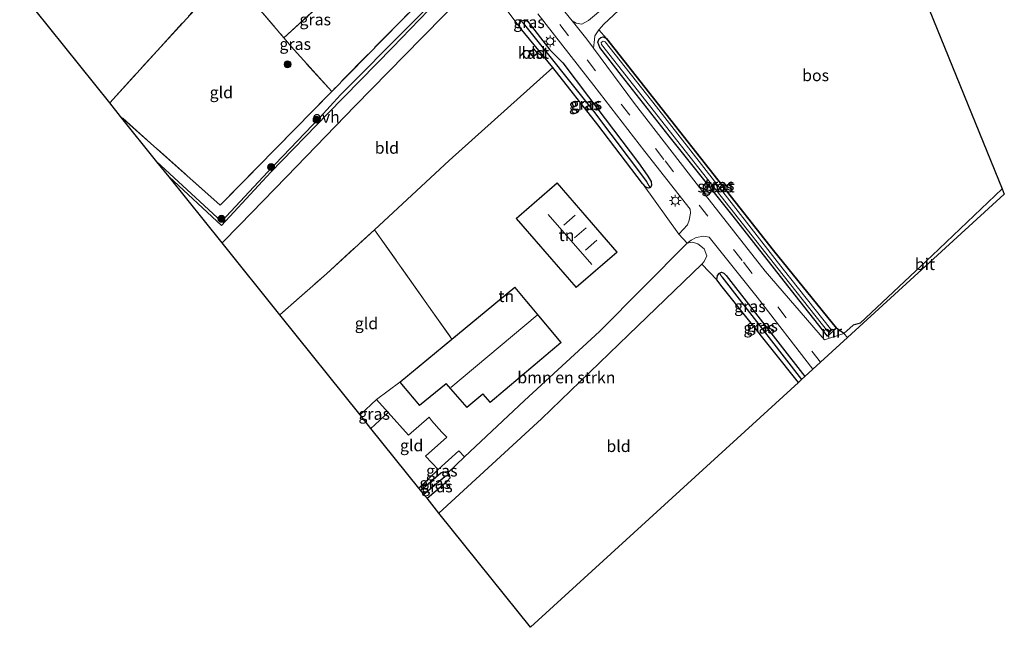
# Model space of a CAD drawing. Units: metres. Extents: x 99999 to 110007, y 395857 to 400001.
# Drawn here: x 102688 to 102899, y 395956 to 396086 of the extents above; entities that cross this region are included whole.
import ezdxf
from ezdxf.enums import TextEntityAlignment as Align

# ---------------------------------------------------------------- set-up
doc = ezdxf.new("R2010")
doc.units = ezdxf.units.M
doc.linetypes.add('IE-TERREINAFSCHEIDING', pattern=[10, 8, -2])
doc.linetypes.add('VW-3-9_STREEP', pattern=[12, 3, -9])
doc.layers.get('0').update_dxf_attribs({"lineweight": 25})
for name, color, linetype, lineweight in [('B-ME-GR-BOMENSTRUIKEN-GV-B6', 93, 'Continuous', 18), ('B-ME-GR-BOOM-S-B1', 93, 'Continuous', 18), ('B-ME-GR-BOS-GV-B6', 10, 'Continuous', 25), ('B-ME-GW-INSTEEKWATERGANG-L-B1', 10, 'Continuous', 25), ('B-ME-GW-WATERGANG-GREPPEL-L-B1', 10, 'Continuous', 25), ('B-ME-IE-GRASLAND-GV-B6', 93, 'Continuous', 18), ('B-ME-IE-GRONDWERKLIJN-GROND_INGERICHT-GV-B6', 253, 'Continuous', 18), ('B-ME-IE-HULPGEOMETRIE-L-B1', 53, 'Continuous', 18), ('B-ME-IE-MEUBILAIR_WEGMEUBILAIR-LICHTMAST-S-B1', 8, 'Continuous', 18), ('B-ME-IE-TERREINAFSCHEIDING-DOORGANG-L-B1', 8, 'IE-TERREINAFSCHEIDING-KUNSTMATIG-OPEN', 18), ('B-ME-IE-TERREINAFSCHEIDING-HAAG-L-B1', 10, 'Continuous', 25), ('B-ME-IE-TERREINAFSCHEIDING-RASTERHEKWERK-L-B1', 8, 'IE-TERREINAFSCHEIDING', 18), ('B-ME-KG-KADASTRAAL-DAKRAND-L-B1', 13, 'Continuous', 18), ('B-ME-KG-KADASTRAAL-NOKLIJN-L-B1', 13, 'Continuous', 18), ('B-ME-KG-KADASTRAAL-OPNAMEDTMGRENS-L-B1', 10, 'Continuous', 25), ('B-ME-MW-MUUR-GV-B6', 8, 'IE-TERREINAFSCHEIDING-KUNSTMATIG', 18), ('B-ME-OG-BEBOUWING-GV-B6', 173, 'Continuous', 18), ('B-ME-OG-WATER-GV-B6', 153, 'Continuous', 18), ('B-ME-VH-VERH_SOORT-BITUMEN-GV-B6', 8, 'IE-TERREINAFSCHEIDING-NATUURLIJK-HOUTWAL', 18), ('B-ME-VH-VERH_SOORT-HALF_VERHARDING-GV-B6', 8, 'IE-TERREINAFSCHEIDING-NATUURLIJK-HOUTWAL', 18), ('B-ME-VH-VERH_SOORT-ONVERHARD-GV-B6', 8, 'Continuous', 18), ('B-ME-VW-MARKERING-39STREEP-015-L-B1', 255, 'VW-3-9_STREEP', 18)]:
    doc.layers.add(name, color=color, linetype=linetype, lineweight=lineweight)
doc.styles.add('NLCS-ISO', font='NLCS-ISO.TTF')
doc.linetypes.add('IE-TERREINAFSCHEIDING-KUNSTMATIG', pattern='A,4,[82,NLCS.SHX,S=0.75,R=90,X=0,Y=0],4,-2', length=10)
doc.linetypes.add('IE-TERREINAFSCHEIDING-KUNSTMATIG-OPEN', pattern='A,7,-1.5,[67,NLCS.SHX,S=0.75,R=0,X=0,Y=0],-1.5', length=10)
doc.linetypes.add('IE-TERREINAFSCHEIDING-NATUURLIJK-HOUTWAL', pattern='A,7,-1.5,[67,NLCS.SHX,S=0.75,R=45,X=0,Y=0],-1.5,7,-1.5,[70,NLCS.SHX,S=0.75,R=0,X=0,Y=0],-1.5', length=20)

# ---------------------------------------------------------------- blocks, each defined once
blk = doc.blocks.new('boom')
blk.add_hatch(color=256).paths.add_polyline_path([(-0.75, 0, 1), (0.75, 0, 1)])
blk.add_circle((0, 0), 0.75)
blk = doc.blocks.new('lantaarnpaal')
for p, q in [((-0.75, 0), (-1.25, 0)), ((-0.88, 0.88), (-0.53, 0.53)), ((0, 0.75), (0, 1.25)), ((0.53, 0.53), (0.88, 0.88)), ((0.75, 0), (1.25, 0)), ((-0.53, -0.53), (-0.88, -0.88)), ((0, -0.75), (0, -1.25)), ((0.53, -0.53), (0.88, -0.88))]:
    blk.add_line(p, q)
blk.add_circle((0, 0), 0.75)

msp = doc.modelspace()

# ---------------------------------------------------------------- linework, layer by layer
at = {"layer": 'B-ME-GR-BOMENSTRUIKEN-GV-B6'}
msp.add_polyline3d([(102782.95, 395992.21, 8.05), (102795.8, 396004.26, 8.17), (102811.85, 396019.04, 8.32), (102830.62, 396037.97, 8.51), (102831.78, 396038.22, 8.67), (102832.93, 396037.86, 8.8), (102834.27, 396036.79, 8.81), (102834.82, 396035.3, 8.8), (102834.3, 396034.08, 8.73), (102833.77, 396033.5, 8.66), (102818.07, 396018.38, 8.31), (102799.4, 396000.39, 8.34), (102777.43, 395980.17, 8.2), (102774.9, 395983.34, 8.14), (102779.22, 395987.04, 8.14), (102779.84, 395987.73, 8.14), (102779.73, 395988.39, 8.03), (102779.25, 395988.75, 8.02), (102782.95, 395992.21, 8.05)], dxfattribs=at)
at = {"layer": 'B-ME-GR-BOS-GV-B6'}
msp.add_polyline3d([(102811.7, 396083.72, 8.85), (102812.76, 396084.92, 8.89), (102822.19, 396093.78, 9.14), (102845.41, 396113.48, 9.32), (102865.25, 396130.41, 9.8), (102898.14, 396049.62, 9.09), (102883.13, 396035.38, 9.11), (102867.68, 396020.82, 8.93), (102866.17, 396020.41, 8.93), (102864.21, 396018.67, 8.93), (102862.64, 396019.81, 8.84), (102849.14, 396036.41, 8.75), (102813.34, 396081.81, 8.77), (102811.7, 396083.72, 8.85)], dxfattribs=at)
at = {"layer": 'B-ME-GW-INSTEEKWATERGANG-L-B1'}
for points in [[(102821.08, 396050.75, 8.47), (102811.52, 396063.32, 8.4), (102801.87, 396075.62, 8.57), (102794.87, 396084.15, 8.74), (102794.66, 396085.05, 8.77), (102795.1, 396085.64, 8.79), (102795.97, 396085.86, 8.79), (102796.49, 396085.46, 8.79), (102801.22, 396079.42, 8.77), (102803.99, 396076.6, 8.78), (102809.52, 396069.34, 8.72), (102820.22, 396055.2, 8.72), (102822.1, 396052.58, 8.69), (102822.9, 396051.18, 8.69), (102822.99, 396050.35, 8.69), (102822.71, 396049.84, 8.68), (102822.33, 396049.76, 8.58), (102821.81, 396050, 8.5), (102821.08, 396050.75, 8.47)], [(102860.71, 396018.05, 8.8), (102853.75, 396026.84, 8.74), (102840.48, 396043.8, 8.74), (102826.8, 396060.91, 8.77), (102816.56, 396073.89, 8.78), (102811.9, 396079.94, 8.79), (102811.52, 396081.05, 8.79), (102811.77, 396081.75, 8.79), (102812.15, 396082.07, 8.79), (102812.67, 396082.22, 8.79), (102813.34, 396081.81, 8.77), (102849.14, 396036.41, 8.75), (102862.64, 396019.81, 8.84)], [(102854.46, 396008.17, 8.61), (102838.13, 396028.61, 8.66), (102837, 396030.15, 8.69), (102837.15, 396031.05, 8.72), (102837.55, 396031.58, 8.75), (102837.98, 396031.78, 8.78), (102838.47, 396031.58, 8.79), (102839.01, 396031.1, 8.8), (102855.86, 396009.45, 8.8)], [(102774.9, 395983.34, 8.14), (102779.22, 395987.04, 8.14), (102779.84, 395987.73, 8.14), (102779.73, 395988.39, 8.03), (102779.25, 395988.75, 8.02), (102778.41, 395989.01, 8), (102777.83, 395988.75, 8), (102773.58, 395984.98, 7.96)]]:
    msp.add_polyline3d(points, dxfattribs=at)
at = {"layer": 'B-ME-GW-WATERGANG-GREPPEL-L-B1'}
for p, q in [((102838.06, 396030.75, 8.09), (102855.14, 396008.79, 8.09)), ((102778.74, 395987.9, 7.44), (102774.22, 395984.17, 7.44))]:
    msp.add_line(p, q, dxfattribs=at)
msp.add_polyline3d([(102795.76, 396084.79, 7.86), (102810.54, 396066.25, 7.86), (102821.94, 396051.23, 7.86)], dxfattribs=at)
at = {"layer": 'B-ME-IE-GRASLAND-GV-B6'}
for points in [[(102719.65, 396052.18, 8.18), (102717.03, 396055.45, 8.3), (102730.85, 396042.66, 8.12), (102740.76, 396053.3, 8.19), (102751.96, 396064.91, 8.51), (102756.36, 396069.79, 8.56), (102771.07, 396084.55, 8.8), (102784.08, 396097.75, 8.89), (102767.9, 396118.63, 9.02), (102758.8, 396129.94, 9.45), (102759.01, 396130.02, 9.47), (102768.02, 396118.79, 9.1), (102768.75, 396118.77, 8.91), (102784.54, 396098.32, 8.91), (102784.88, 396098, 8.91), (102767.52, 396079.94, 8.53), (102753.62, 396065.75, 8.32), (102741.4, 396053.18, 8.23), (102730.86, 396041.8, 8.08), (102719.65, 396052.18, 8.18)], [(102717.03, 396055.45, 8.3), (102709.25, 396065.14, 8.46), (102730.6, 396046.13, 8.21), (102754.47, 396070.5, 8.59), (102769.28, 396085.59, 8.83), (102777.91, 396094.3, 8.93), (102779.59, 396096.06, 8.89), (102781.5, 396098.01, 8.89), (102773.12, 396108.67, 9.04), (102766.44, 396117.5, 9.05), (102767.9, 396118.63, 9.02), (102784.08, 396097.75, 8.89), (102771.07, 396084.55, 8.8), (102756.36, 396069.79, 8.56), (102751.96, 396064.91, 8.51), (102740.76, 396053.3, 8.19), (102730.85, 396042.66, 8.12), (102717.03, 396055.45, 8.3)], [(102819.15, 396093.87, 9), (102809.49, 396085.7, 8.9), (102808.08, 396084.93, 8.89), (102806.84, 396085.16, 8.9), (102805.98, 396085.66, 8.89), (102800, 396093.05, 8.93)], [(102798.63, 396087.14, 8.93), (102810.67, 396071.77, 8.85), (102821.54, 396057.66, 8.77), (102831.26, 396045.25, 8.79), (102831.36, 396044.45, 8.79), (102831.08, 396042.93, 8.77), (102830.7, 396041.93, 8.73), (102828.88, 396039.89, 8.62), (102821.08, 396050.75, 8.47), (102821.81, 396050, 8.5), (102822.33, 396049.76, 8.58), (102822.71, 396049.84, 8.68), (102822.99, 396050.35, 8.69), (102822.9, 396051.18, 8.69), (102822.1, 396052.58, 8.69), (102820.22, 396055.2, 8.72), (102809.52, 396069.34, 8.72), (102803.99, 396076.6, 8.78), (102801.22, 396079.42, 8.77), (102796.49, 396085.46, 8.79), (102795.97, 396085.86, 8.79), (102795.1, 396085.64, 8.79), (102794.66, 396085.05, 8.77), (102794.87, 396084.15, 8.74), (102791.39, 396088.8, 8.54)], [(102801.87, 396075.62, 8.57), (102794.87, 396084.15, 8.74), (102794.66, 396085.05, 8.77), (102795.1, 396085.64, 8.79), (102795.76, 396084.79, 7.86), (102810.54, 396066.25, 7.86), (102821.94, 396051.23, 7.86), (102822.71, 396049.84, 8.68), (102822.33, 396049.76, 8.58), (102821.81, 396050, 8.5), (102821.08, 396050.75, 8.47), (102811.52, 396063.32, 8.4), (102801.87, 396075.62, 8.57)], [(102822.71, 396049.84, 8.68), (102821.94, 396051.23, 7.86), (102810.54, 396066.25, 7.86), (102795.76, 396084.79, 7.86), (102795.1, 396085.64, 8.79), (102795.97, 396085.86, 8.79), (102796.49, 396085.46, 8.79), (102801.22, 396079.42, 8.77), (102803.99, 396076.6, 8.78), (102809.52, 396069.34, 8.72), (102820.22, 396055.2, 8.72), (102822.1, 396052.58, 8.69), (102822.9, 396051.18, 8.69), (102822.99, 396050.35, 8.69), (102822.71, 396049.84, 8.68)], [(102811.7, 396083.72, 8.85), (102813.34, 396081.81, 8.77), (102812.67, 396082.22, 8.79), (102812.15, 396082.07, 8.79), (102811.77, 396081.75, 8.79), (102811.52, 396081.05, 8.79), (102811.9, 396079.94, 8.79), (102816.56, 396073.89, 8.78), (102826.8, 396060.91, 8.77), (102840.48, 396043.8, 8.74), (102853.75, 396026.84, 8.74), (102860.71, 396018.05, 8.8), (102862.64, 396019.81, 8.84), (102864.21, 396018.67, 8.93), (102860.05, 396017.28, 8.9), (102847.34, 396031.98, 8.79), (102833.78, 396049.31, 8.83), (102819.35, 396067.95, 8.84), (102810.57, 396079.75, 8.89), (102810.75, 396081.62, 8.82), (102810.88, 396082.42, 8.82), (102811.7, 396083.72, 8.85)], [(102813.34, 396081.81, 8.77), (102849.14, 396036.41, 8.75), (102862.64, 396019.81, 8.84), (102861.49, 396019.27, 7.93), (102861.35, 396019.63, 7.93), (102851.22, 396032.42, 7.93), (102824.05, 396067.17, 7.93), (102813.04, 396081.13, 7.93), (102812.64, 396081.27, 7.93), (102812.18, 396080.98, 7.93), (102812.27, 396080.53, 7.93), (102829.45, 396058.77, 7.93), (102850.17, 396032.51, 7.93), (102860.74, 396019.13, 7.93), (102861.19, 396018.98, 7.93), (102860.71, 396018.05, 8.8), (102853.75, 396026.84, 8.74), (102840.48, 396043.8, 8.74), (102826.8, 396060.91, 8.77), (102816.56, 396073.89, 8.78), (102811.9, 396079.94, 8.79), (102811.52, 396081.05, 8.79), (102811.77, 396081.75, 8.79), (102812.15, 396082.07, 8.79), (102812.67, 396082.22, 8.79), (102813.34, 396081.81, 8.77)], [(102830.62, 396037.97, 8.51), (102831.49, 396038.66, 8.54), (102832.57, 396039.21, 8.64), (102834.21, 396039.5, 8.68), (102835.36, 396039.28, 8.73), (102845.61, 396026.46, 8.79), (102857.54, 396010.98, 8.81), (102855.86, 396009.45, 8.8), (102839.01, 396031.1, 8.8), (102838.47, 396031.58, 8.79), (102837.98, 396031.78, 8.78), (102837.55, 396031.58, 8.75), (102837.15, 396031.05, 8.72), (102837, 396030.15, 8.69), (102833.77, 396033.5, 8.66), (102834.3, 396034.08, 8.73), (102834.82, 396035.3, 8.8), (102834.27, 396036.79, 8.81), (102832.93, 396037.86, 8.8), (102831.78, 396038.22, 8.67), (102830.62, 396037.97, 8.51)], [(102837, 396030.15, 8.69), (102837.15, 396031.05, 8.72), (102837.55, 396031.58, 8.75), (102838.06, 396030.75, 8.09), (102855.14, 396008.79, 8.09), (102854.46, 396008.17, 8.61), (102838.13, 396028.61, 8.66), (102837, 396030.15, 8.69)], [(102837.55, 396031.58, 8.75), (102837.98, 396031.78, 8.78), (102838.47, 396031.58, 8.79), (102839.01, 396031.1, 8.8), (102855.86, 396009.45, 8.8), (102855.14, 396008.79, 8.09), (102838.06, 396030.75, 8.09), (102837.55, 396031.58, 8.75)], [(102764.05, 396004.52, 7.97), (102766.59, 396001.71, 8.1), (102762.89, 395998.3, 8.06), (102760.55, 396001.21, 7.97), (102764.05, 396004.52, 7.97)], [(102782.95, 395992.21, 8.05), (102779.25, 395988.75, 8.02), (102778.41, 395989.01, 8), (102777.83, 395988.75, 8), (102773.58, 395984.98, 7.96), (102773.17, 395985.49, 7.98), (102777.32, 395989.51, 8.05), (102781.74, 395993.52, 8.09), (102782.95, 395992.21, 8.05)], [(102779.25, 395988.75, 8.02), (102779.73, 395988.39, 8.03), (102778.74, 395987.9, 7.44), (102774.22, 395984.17, 7.44), (102773.58, 395984.98, 7.96), (102777.83, 395988.75, 8), (102778.41, 395989.01, 8), (102779.25, 395988.75, 8.02)], [(102779.73, 395988.39, 8.03), (102779.84, 395987.73, 8.14), (102779.22, 395987.04, 8.14), (102774.9, 395983.34, 8.14), (102774.22, 395984.17, 7.44), (102778.74, 395987.9, 7.44), (102779.73, 395988.39, 8.03)]]:
    msp.add_polyline3d(points, dxfattribs=at)
at = {"layer": 'B-ME-IE-GRONDWERKLIJN-GROND_INGERICHT-GV-B6'}
for points in [[(102716.53, 396115.12, 9.38), (102718.89, 396113.38, 9.38), (102722.79, 396117.57, 9.4), (102729.46, 396110.74, 9.28), (102723.46, 396105.22, 9.14), (102723.83, 396104.77, 9.14), (102722.55, 396103.57, 9.12), (102725.03, 396100.88, 9.2), (102726.36, 396102.1, 9.2), (102732.7, 396095.04, 9.2), (102730.76, 396093.53, 9.16), (102728.14, 396091.37, 9), (102717.07, 396079.23, 8.62), (102706.9, 396068.07, 8.52), (102687.62, 396092.1, 8.49), (102699.02, 396105.69, 8.83), (102711.19, 396119.75, 9.29), (102716.53, 396115.12, 9.38)], [(102744.25, 396082.01, 8.89), (102753.48, 396090.5, 9.03), (102756.08, 396092.25, 9.03), (102758.04, 396089.64, 9.04), (102766.32, 396095.74, 9.06), (102762.59, 396100.74, 9.13), (102773.12, 396108.67, 9.04), (102781.5, 396098.01, 8.89), (102779.59, 396096.06, 8.89), (102777.91, 396094.3, 8.93), (102769.28, 396085.59, 8.83), (102754.47, 396070.5, 8.59), (102745.78, 396080.12, 8.85), (102744.25, 396082.01, 8.89)], [(102744.25, 396082.01, 8.89), (102737.18, 396090.32, 9.1), (102744.04, 396096.65, 9.2), (102745.56, 396098, 9.22), (102746.95, 396099.28, 9.13), (102753.48, 396090.5, 9.03), (102744.25, 396082.01, 8.89)], [(102744.25, 396082.01, 8.89), (102745.78, 396080.12, 8.85), (102754.47, 396070.5, 8.59), (102730.6, 396046.13, 8.21), (102709.25, 396065.14, 8.46), (102706.9, 396068.07, 8.52), (102717.07, 396079.23, 8.62), (102728.14, 396091.37, 9), (102730.76, 396093.53, 9.16), (102732.7, 396095.04, 9.2), (102734.97, 396092.69, 9.09), (102736.4, 396091.15, 9.09), (102737.18, 396090.32, 9.1), (102744.25, 396082.01, 8.89)], [(102786.98, 396094.52, 8.8), (102789.02, 396091.67, 8.74), (102791.39, 396088.8, 8.54), (102794.87, 396084.15, 8.74), (102801.87, 396075.62, 8.57), (102779.65, 396055.68, 8.43), (102763.64, 396040.85, 8.4), (102753.34, 396031.44, 8.31), (102743.33, 396022.67, 8.27), (102730.98, 396038.06, 7.96), (102734.72, 396041.83, 7.95), (102744.78, 396052.21, 8.16), (102759.49, 396067.39, 8.25), (102773.75, 396081.98, 8.46), (102783.7, 396092.13, 8.61), (102786.98, 396094.52, 8.8)], [(102796.81, 396078.84, 8.35), (102797.65, 396077.9, 8.35), (102798.6, 396078.69, 8.35), (102797.76, 396079.63, 8.35), (102796.81, 396078.84, 8.35)], [(102764.05, 396004.52, 7.97), (102769.07, 396008.18, 8.06), (102773.3, 396003.25, 8.17), (102779, 396007.86, 8.3), (102783.4, 396002.77, 8.27), (102786.88, 396005.66, 8.32), (102788.4, 396003.86, 8.27), (102803.66, 396016.7, 8.27), (102793.68, 396028.59, 8.32), (102780.23, 396017.44, 8.18), (102763.64, 396040.85, 8.4), (102779.65, 396055.68, 8.43), (102801.87, 396075.62, 8.57), (102811.52, 396063.32, 8.4), (102821.08, 396050.75, 8.47), (102828.88, 396039.89, 8.62), (102830.62, 396037.97, 8.51), (102811.85, 396019.04, 8.32), (102795.8, 396004.26, 8.17), (102782.95, 395992.21, 8.05), (102781.74, 395993.52, 8.09), (102777.32, 395989.51, 8.05), (102774.6, 395992.34, 8.11), (102779.16, 395996.43, 8.2), (102778.09, 395997.48, 8.21), (102775.88, 396000, 8.21), (102775.36, 396000.71, 8.21), (102770.9, 395996.84, 8.14), (102766.59, 396001.71, 8.1), (102764.05, 396004.52, 7.97)], [(102815.65, 396036.05, 8.66), (102802.75, 396050.91, 8.67), (102793.97, 396043.27, 8.67), (102806.83, 396028.48, 8.64), (102815.65, 396036.05, 8.66)], [(102764.05, 396004.52, 7.97), (102760.55, 396001.21, 7.97), (102743.33, 396022.67, 8.27), (102753.34, 396031.44, 8.31), (102763.64, 396040.85, 8.4), (102780.23, 396017.44, 8.18), (102769.07, 396008.18, 8.06), (102764.05, 396004.52, 7.97)], [(102833.77, 396033.5, 8.66), (102837, 396030.15, 8.69), (102838.13, 396028.61, 8.66), (102854.46, 396008.17, 8.61), (102797.07, 395955.7, 8.18), (102777.43, 395980.17, 8.2), (102799.4, 396000.39, 8.34), (102818.07, 396018.38, 8.31), (102833.77, 396033.5, 8.66)], [(102766.59, 396001.71, 8.1), (102770.9, 395996.84, 8.14), (102775.36, 396000.71, 8.21), (102775.88, 396000, 8.21), (102778.09, 395997.48, 8.21), (102779.16, 395996.43, 8.2), (102774.6, 395992.34, 8.11), (102777.32, 395989.51, 8.05), (102773.17, 395985.49, 7.98), (102762.89, 395998.3, 8.06), (102766.59, 396001.71, 8.1)]]:
    msp.add_polyline3d(points, dxfattribs=at)
at = {"layer": 'B-ME-IE-HULPGEOMETRIE-L-B1'}
for p, q in [((102795.76, 396084.79, 7.86), (102795.1, 396085.64, 8.79)), ((102822.71, 396049.84, 8.68), (102821.94, 396051.23, 7.86)), ((102837.55, 396031.58, 8.75), (102838.06, 396030.75, 8.09)), ((102779.73, 395988.39, 8.03), (102778.74, 395987.9, 7.44))]:
    msp.add_line(p, q, dxfattribs=at)
at = {"layer": 'B-ME-IE-TERREINAFSCHEIDING-DOORGANG-L-B1'}
for p, q in [((102745.78, 396080.12, 8.85), (102744.25, 396082.01, 8.89)), ((102830.62, 396037.97, 8.51), (102828.88, 396039.89, 8.62)), ((102864.96, 396017.77, 8.89), (102864.21, 396018.67, 8.93)), ((102775.88, 396000, 8.21), (102778.09, 395997.48, 8.21))]:
    msp.add_line(p, q, dxfattribs=at)
at = {"layer": 'B-ME-IE-TERREINAFSCHEIDING-HAAG-L-B1'}
msp.add_polyline3d([(102717.03, 396055.45, 8.3), (102730.85, 396042.66, 8.12), (102740.76, 396053.3, 8.19), (102751.96, 396064.91, 8.51), (102756.36, 396069.79, 8.56), (102771.07, 396084.55, 8.8), (102784.08, 396097.75, 8.89)], dxfattribs=at)
at = {"layer": 'B-ME-IE-TERREINAFSCHEIDING-RASTERHEKWERK-L-B1'}
for p, q in [((102744.25, 396082.01, 8.89), (102753.48, 396090.5, 9.03)), ((102754.47, 396070.5, 8.59), (102745.78, 396080.12, 8.85)), ((102773.17, 395985.49, 7.98), (102777.32, 395989.51, 8.05))]:
    msp.add_line(p, q, dxfattribs=at)
for points in [[(102744.04, 396096.65, 9.2), (102737.18, 396090.32, 9.1), (102744.25, 396082.01, 8.89)], [(102777.91, 396094.3, 8.93), (102769.28, 396085.59, 8.83), (102754.47, 396070.5, 8.59), (102730.6, 396046.13, 8.21), (102709.25, 396065.14, 8.46)], [(102706.9, 396068.07, 8.52), (102717.07, 396079.23, 8.62), (102728.14, 396091.37, 9), (102730.76, 396093.53, 9.16)], [(102743.33, 396022.67, 8.27), (102753.34, 396031.44, 8.31), (102763.64, 396040.85, 8.4), (102780.23, 396017.44, 8.18)], [(102760.55, 396001.21, 7.97), (102764.05, 396004.52, 7.97), (102769.07, 396008.18, 8.06)], [(102762.89, 395998.3, 8.06), (102766.59, 396001.71, 8.1), (102770.9, 395996.84, 8.14), (102775.36, 396000.71, 8.21), (102775.88, 396000, 8.21)], [(102778.09, 395997.48, 8.21), (102779.16, 395996.43, 8.2), (102774.6, 395992.34, 8.11), (102777.32, 395989.51, 8.05), (102781.74, 395993.52, 8.09)]]:
    msp.add_polyline3d(points, dxfattribs=at)
at = {"layer": 'B-ME-KG-KADASTRAAL-DAKRAND-L-B1'}
for points in [[(102797.75, 396079.56, 10.4), (102796.89, 396078.83, 10.4), (102797.66, 396077.96, 10.4), (102798.53, 396078.69, 10.4), (102797.75, 396079.56, 10.4)], [(102806.84, 396028.55, 11.38), (102815.58, 396036.06, 11.39), (102802.75, 396050.84, 11.39), (102794.04, 396043.26, 11.4), (102806.84, 396028.55, 11.38)], [(102769.14, 396008.18, 10.51), (102773.3, 396003.32, 11.44), (102779, 396007.92, 11.32), (102783.4, 396002.84, 11.25), (102786.89, 396005.73, 11.25), (102788.41, 396003.93, 10.53), (102803.59, 396016.71, 10.53), (102793.68, 396028.52, 10.51), (102769.14, 396008.18, 10.51)]]:
    msp.add_polyline3d(points, dxfattribs=at)
at = {"layer": 'B-ME-KG-KADASTRAAL-NOKLIJN-L-B1'}
for p, q in [((102810.22, 396033.41, 15.65), (102800.89, 396044.14, 15.65)), ((102806.67, 396043.96, 14.87), (102804.21, 396041.85, 14.88)), ((102809, 396041.3, 14.87), (102806.48, 396039.14, 14.87)), ((102811.29, 396038.61, 14.87), (102808.84, 396036.49, 14.87)), ((102780.02, 396007.08, 13.06), (102798.51, 396022.6, 13.06))]:
    msp.add_line(p, q, dxfattribs=at)
at = {"layer": 'B-ME-KG-KADASTRAAL-OPNAMEDTMGRENS-L-B1'}
msp.add_polyline3d([(102865.25, 396130.41, 9.8), (102898.14, 396049.62, 9.09), (102898.59, 396048.52, 9.24), (102864.96, 396017.77, 8.89), (102857.54, 396010.98, 8.81), (102855.86, 396009.45, 8.8), (102855.14, 396008.79, 8.09), (102854.46, 396008.17, 8.61), (102797.07, 395955.7, 8.18), (102777.43, 395980.17, 8.2), (102774.9, 395983.34, 8.14), (102774.22, 395984.17, 7.44), (102773.58, 395984.98, 7.96), (102773.17, 395985.49, 7.98), (102762.89, 395998.3, 8.06), (102760.55, 396001.21, 7.97), (102743.33, 396022.67, 8.27), (102730.98, 396038.06, 7.96), (102719.65, 396052.18, 8.18), (102717.03, 396055.45, 8.3), (102709.25, 396065.14, 8.46), (102706.9, 396068.07, 8.52), (102687.62, 396092.1, 8.49)], dxfattribs=at)
at = {"layer": 'B-ME-MW-MUUR-GV-B6'}
msp.add_polyline3d([(102862.64, 396019.81, 8.84), (102860.71, 396018.05, 8.8), (102861.19, 396018.98, 7.93), (102861.49, 396019.27, 7.93), (102862.64, 396019.81, 8.84)], dxfattribs=at)
at = {"layer": 'B-ME-OG-BEBOUWING-GV-B6'}
for points in [[(102798.6, 396078.69, 8.35), (102797.65, 396077.9, 8.35), (102796.81, 396078.84, 8.35), (102797.76, 396079.63, 8.35), (102798.6, 396078.69, 8.35)], [(102815.65, 396036.05, 8.66), (102806.83, 396028.48, 8.64), (102793.97, 396043.27, 8.67), (102802.75, 396050.91, 8.67), (102815.65, 396036.05, 8.66)], [(102780.23, 396017.44, 8.18), (102793.68, 396028.59, 8.32), (102803.66, 396016.7, 8.27), (102788.4, 396003.86, 8.27), (102786.88, 396005.66, 8.32), (102783.4, 396002.77, 8.27), (102779, 396007.86, 8.3), (102773.3, 396003.25, 8.17), (102769.07, 396008.18, 8.06), (102780.23, 396017.44, 8.18)]]:
    msp.add_polyline3d(points, dxfattribs=at)
at = {"layer": 'B-ME-OG-WATER-GV-B6'}
msp.add_polyline3d([(102861.49, 396019.27, 7.93), (102861.19, 396018.98, 7.93), (102860.74, 396019.13, 7.93), (102850.17, 396032.51, 7.93), (102829.45, 396058.77, 7.93), (102812.27, 396080.53, 7.93), (102812.18, 396080.98, 7.93), (102812.64, 396081.27, 7.93), (102813.04, 396081.13, 7.93), (102824.05, 396067.17, 7.93), (102851.22, 396032.42, 7.93), (102861.35, 396019.63, 7.93), (102861.49, 396019.27, 7.93)], dxfattribs=at)
at = {"layer": 'B-ME-VH-VERH_SOORT-BITUMEN-GV-B6'}
for points in [[(102800, 396093.05, 8.93), (102805.98, 396085.66, 8.89), (102809.12, 396081.7, 8.89), (102810.57, 396079.75, 8.89), (102819.35, 396067.95, 8.84), (102833.78, 396049.31, 8.83), (102847.34, 396031.98, 8.79), (102860.05, 396017.28, 8.9), (102864.21, 396018.67, 8.93), (102864.96, 396017.77, 8.89), (102857.54, 396010.98, 8.81), (102845.61, 396026.46, 8.79), (102835.36, 396039.28, 8.73), (102834.21, 396039.5, 8.68), (102832.57, 396039.21, 8.64), (102831.49, 396038.66, 8.54), (102830.62, 396037.97, 8.51), (102828.88, 396039.89, 8.62), (102830.7, 396041.93, 8.73), (102831.08, 396042.93, 8.77), (102831.36, 396044.45, 8.79), (102831.26, 396045.25, 8.79), (102821.54, 396057.66, 8.77), (102810.67, 396071.77, 8.85), (102798.63, 396087.14, 8.93)], [(102898.14, 396049.62, 9.09), (102898.59, 396048.52, 9.24), (102864.96, 396017.77, 8.89), (102864.21, 396018.67, 8.93), (102866.17, 396020.41, 8.93), (102867.68, 396020.82, 8.93), (102883.13, 396035.38, 9.11), (102898.14, 396049.62, 9.09)]]:
    msp.add_polyline3d(points, dxfattribs=at)
at = {"layer": 'B-ME-VH-VERH_SOORT-HALF_VERHARDING-GV-B6'}
msp.add_polyline3d([(102811.7, 396083.72, 8.85), (102810.88, 396082.42, 8.82), (102810.75, 396081.62, 8.82), (102810.57, 396079.75, 8.89), (102809.12, 396081.7, 8.89), (102805.98, 396085.66, 8.89), (102806.84, 396085.16, 8.9), (102808.08, 396084.93, 8.89), (102809.49, 396085.7, 8.9), (102819.15, 396093.87, 9), (102842.41, 396113.77, 9.18), (102858.88, 396127.44, 9.82), (102864.41, 396132.47, 9.82), (102865.25, 396130.41, 9.8), (102845.41, 396113.48, 9.32), (102822.19, 396093.78, 9.14), (102812.76, 396084.92, 8.89), (102811.7, 396083.72, 8.85)], dxfattribs=at)
at = {"layer": 'B-ME-VH-VERH_SOORT-ONVERHARD-GV-B6'}
msp.add_polyline3d([(102786.98, 396094.52, 8.8), (102783.7, 396092.13, 8.61), (102773.75, 396081.98, 8.46), (102759.49, 396067.39, 8.25), (102744.78, 396052.21, 8.16), (102734.72, 396041.83, 7.95), (102730.98, 396038.06, 7.96), (102719.65, 396052.18, 8.18), (102730.86, 396041.8, 8.08), (102741.4, 396053.18, 8.23), (102753.62, 396065.75, 8.32), (102767.52, 396079.94, 8.53), (102784.88, 396098, 8.91), (102787.06, 396095.25, 8.76), (102786.98, 396094.52, 8.8)], dxfattribs=at)
at = {"layer": 'B-ME-VW-MARKERING-39STREEP-015-L-B1'}
msp.add_polyline3d([(102859.2, 396012.5, 8.92), (102842.43, 396034.29, 8.86), (102825.67, 396055.91, 8.85), (102805.22, 396082.43, 8.93), (102788.57, 396104.05, 9.11)], dxfattribs=at)

# ---------------------------------------------------------------- block references
at = {"layer": 'B-ME-GR-BOOM-S-B1', "rotation": 90}
for p in [(102745.02, 396076.31, 8.75), (102751.22, 396064.43, 8.49), (102741.5, 396054.29, 8.31), (102730.86, 396043.21, 8.23)]:
    msp.add_blockref('boom', p, dxfattribs=at)
at = {"layer": 'B-ME-IE-MEUBILAIR_WEGMEUBILAIR-LICHTMAST-S-B1', "rotation": 90}
for p in [(102801.28, 396081.24, 8.81), (102828.09, 396047.1, 8.76)]:
    msp.add_blockref('lantaarnpaal', p, dxfattribs=at)

# ---------------------------------------------------------------- texts
at = {"layer": 'B-ME-GR-BOMENSTRUIKEN-GV-B6', "ltscale": 0.2, "style": 'NLCS-ISO'}
msp.add_text('bmn en strkn', height=2.5, dxfattribs=at).set_placement((102804.76, 396009.22), align=Align.MIDDLE_CENTER)
at = {"layer": 'B-ME-GR-BOS-GV-B6', "ltscale": 0.2, "style": 'NLCS-ISO'}
msp.add_text('bos', height=2.5, dxfattribs=at).set_placement((102858.16, 396073.95), align=Align.MIDDLE_CENTER)
at = {"layer": 'B-ME-IE-GRASLAND-GV-B6', "ltscale": 0.2, "style": 'NLCS-ISO'}
for p in [(102750.95, 396085.91), (102796.75, 396085.33), (102746.66, 396080.65), (102808.68, 396067.7), (102809.04, 396067.85), (102837.08, 396050.14), (102837.39, 396050.5), (102844.08, 396024.47), (102846.07, 396019.87), (102846.7, 396020.28), (102763.57, 396001.41), (102778.06, 395989.25), (102776.65, 395986.59), (102777.03, 395985.86)]:
    msp.add_text('gras', height=2.5, dxfattribs=at).set_placement(p, align=Align.MIDDLE_CENTER)
at = {"layer": 'B-ME-IE-GRONDWERKLIJN-GROND_INGERICHT-GV-B6', "ltscale": 0.2, "style": 'NLCS-ISO'}
for s, p in [('bld', (102797.71, 396078.76)), ('gld', (102730.82, 396070.29)), ('bld', (102766.29, 396058.41)), ('tn', (102804.8, 396039.69)), ('tn', (102791.88, 396026.63)), ('gld', (102761.92, 396020.81)), ('gld', (102771.6, 395994.66)), ('bld', (102815.93, 395994.5))]:
    msp.add_text(s, height=2.5, dxfattribs=at).set_placement(p, align=Align.MIDDLE_CENTER)
at = {"layer": 'B-ME-MW-MUUR-GV-B6', "ltscale": 0.2, "style": 'NLCS-ISO'}
msp.add_text('mr', height=2.5, dxfattribs=at).set_placement((102861.6, 396019.01), align=Align.MIDDLE_CENTER)
at = {"layer": 'B-ME-OG-BEBOUWING-GV-B6', "ltscale": 0.2, "style": 'NLCS-ISO'}
msp.add_text('kast', height=2.5, dxfattribs=at).set_placement((102797.71, 396078.76), align=Align.MIDDLE_CENTER)
at = {"layer": 'B-ME-OG-WATER-GV-B6', "ltscale": 0.2, "style": 'NLCS-ISO'}
msp.add_text('sloot', height=2.5, dxfattribs=at).set_placement((102836.82, 396050.13), align=Align.MIDDLE_CENTER)
at = {"layer": 'B-ME-VH-VERH_SOORT-BITUMEN-GV-B6', "ltscale": 0.2, "style": 'NLCS-ISO'}
msp.add_text('bit', height=2.5, dxfattribs=at).set_placement((102881.57, 396033.49), align=Align.MIDDLE_CENTER)
at = {"layer": 'B-ME-VH-VERH_SOORT-ONVERHARD-GV-B6', "ltscale": 0.2, "style": 'NLCS-ISO'}
msp.add_text('ovh', height=2.5, dxfattribs=at).set_placement((102753.24, 396065.04), align=Align.MIDDLE_CENTER)

doc.saveas('drawing.dxf')
